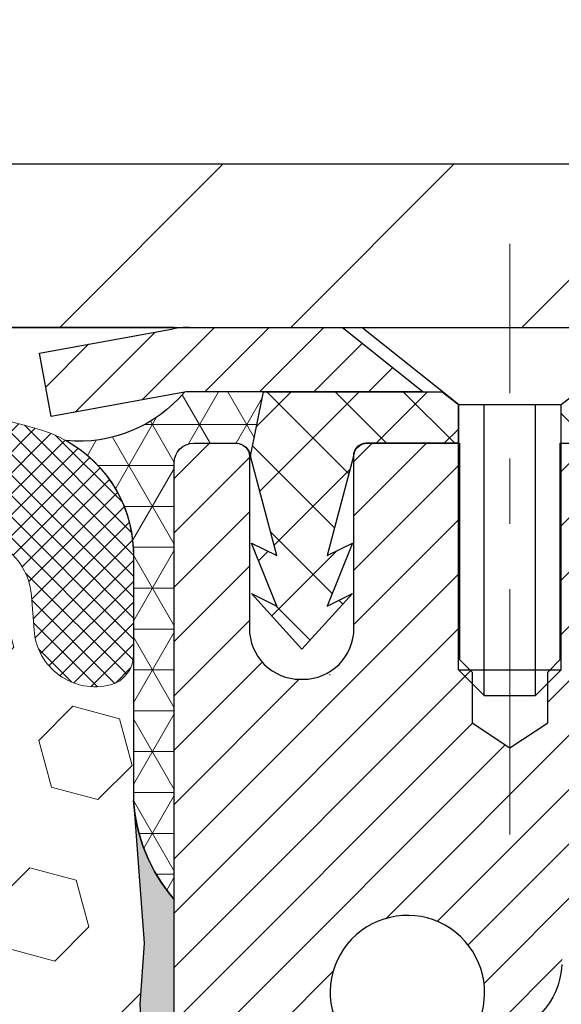
# Model space of a CAD drawing. Extents: x 13 to 3254, y -665 to 1977.
# Drawn here: x 175 to 175, y -638 to -636 of the extents above; entities that cross this region are included whole.
import ezdxf

# ---------------------------------------------------------------- set-up
doc = ezdxf.new("R2010")
doc.units = 0
doc.header["$LTSCALE"] = 5
doc.header["$MEASUREMENT"] = 0
doc.linetypes.add('CENTERX2', pattern=[4, 2.5, -0.5, 0.5, -0.5])
doc.layers.get('DEFPOINTS').update_dxf_attribs({"linetype": 'CONTINUOUS'})
for name, color, linetype, lineweight in [('CAPPING STRIP - H', 251, 'CONTINUOUS', 15), ('CAPPING STRIP - L', 7, 'CONTINUOUS', 25), ('CENTERLINE - L', 1, 'CENTERX2', 18), ('CORNER BEAD - H', 50, 'CONTINUOUS', 15), ('CORNER BEAD - L', 52, 'CONTINUOUS', 25), ('COVER PLATE - L', 7, 'CONTINUOUS', 25), ('DIMS', 50, 'CONTINUOUS', 25), ('EPOXY ADHESIVE - H', 50, 'CONTINUOUS', 15), ('EPOXY ADHESIVE - L', 52, 'CONTINUOUS', 25), ('FOAM INSERT - H', 150, 'CONTINUOUS', 9), ('MIG RETAINER - H', 251, 'CONTINUOUS', 20), ('MIG RETAINER - L', 7, 'CONTINUOUS', 30), ('PVC SIDESHEET - H', 170, 'CONTINUOUS', 20), ('PVC SIDESHEET - L', 150, 'CONTINUOUS', 25), ('SCREW - L', 1, 'CONTINUOUS', 25), ('SILICONE BELLOWS - H', 20, 'CONTINUOUS', 13), ('SILICONE BELLOWS - L', 22, 'CONTINUOUS', 13), ('TEXT - 4', 241, 'CONTINUOUS', 25)]:
    doc.layers.add(name, color=color, linetype=linetype, lineweight=lineweight)
doc.dimstyles.get("Standard").update_dxf_attribs({"dimtxt": 0.18, "dimasz": 0.18, "dimexe": 0.18, "dimexo": 0.0625, "dimgap": 0.09, "dimtad": 0, "dimtih": 1, "dimtoh": 1, "dimdec": 4, "dimzin": 0, "dimdsep": 46, "dimtxsty": 'Standard', "dimcen": 0.09, "dimadec": 0, "dimazin": 0, "dimtfac": 1, "dimtdec": 4, "dimtofl": 0, "dimtmove": 0, "dimatfit": 3, "dimfxl": 1, "dimtolj": 1, "dimtzin": 0, "dimarcsym": 0})
doc.dimstyles.new('STANDARD$0', dxfattribs={"dimtxt": 0.18, "dimasz": 0.18, "dimexe": 0.18, "dimexo": 0.0625, "dimgap": 0.09, "dimtad": 0, "dimtih": 1, "dimtoh": 1, "dimdec": 4, "dimzin": 0, "dimdsep": 46, "dimtxsty": 'Standard', "dimcen": 0.09, "dimadec": 0, "dimazin": 0, "dimtfac": 1, "dimtdec": 4, "dimtofl": 0, "dimtmove": 0, "dimatfit": 3, "dimfxl": 1, "dimtolj": 1, "dimtzin": 0, "dimarcsym": 0})

# ---------------------------------------------------------------- blocks, each defined once
blk = doc.blocks.new('*D22')
at = {"layer": 'DEFPOINTS', "color": 0, "transparency": 16777216}
for p in [(178.550487672108, -636.5997356222746), (174.8004891880844, -641.5997356222741), (187.6823411632975, -641.5997356222741)]:
    blk.add_point(p, dxfattribs=at)
at = {"layer": 'DIMS', "color": 0, "lineweight": -2, "transparency": 16777216}
for p, q in [((178.860487672108, -636.5997356222746), (187.9923411632975, -636.5997356222746)), ((187.6823411632975, -636.9097356222745), (187.6823411632975, -638.3971956575374)), ((187.6823411632975, -641.2897356222742), (187.6823411632975, -639.8438623242041)), ((175.1104891880844, -641.5997356222741), (187.9923411632975, -641.5997356222741))]:
    blk.add_line(p, q, dxfattribs=at)
at = {"layer": 'DIMS', "color": 0, "transparency": 16777216}
for points in [[(187.6306744966308, -636.9097356222745), (187.7340078299642, -636.9097356222745), (187.6823411632975, -636.5997356222746)], [(187.6306744966308, -641.2897356222742), (187.7340078299642, -641.2897356222742), (187.6823411632975, -641.5997356222741)]]:
    blk.add_solid(points, dxfattribs=at)
at = {"layer": 'DIMS', "color": 0, "transparency": 16777216, "insert": (187.6823411632976, -639.1205289908708), "char_height": 0.31, "attachment_point": 5}
blk.add_mtext('\\A1;5 IN\\P [127.0mm]', dxfattribs=at)
blk = doc.blocks.new('*D25')
at = {"layer": 'DEFPOINTS', "color": 0, "transparency": 16777216}
for p in [(180.8004891880849, -637.099669937207), (174.8004958690022, -638.0203174430576), (174.8004958690022, -639.0997363803516)]:
    blk.add_point(p, dxfattribs=at)
at = {"layer": 'DIMS', "color": 0, "lineweight": -2, "transparency": 16777216}
for p, q in [((180.8004891880849, -637.4096699372069), (180.8004891880849, -638.3303174430575)), ((174.8004958690022, -638.7897363803517), (174.8004958690022, -637.7103174430576)), ((175.1104958690022, -638.0203174430576), (177.0135722719454, -638.0203174430576)), ((180.4904891880849, -638.0203174430576), (180.1135722719454, -638.0203174430576))]:
    blk.add_line(p, q, dxfattribs=at)
at = {"layer": 'DIMS', "color": 0, "transparency": 16777216}
for points in [[(175.1104958690022, -637.968650776391), (175.1104958690022, -638.0719841097242), (174.8004958690022, -638.0203174430576)], [(180.4904891880849, -637.968650776391), (180.4904891880849, -638.0719841097242), (180.8004891880849, -638.0203174430576)]]:
    blk.add_solid(points, dxfattribs=at)
at = {"layer": 'DIMS', "color": 0, "transparency": 16777216, "insert": (178.5635722719454, -638.0203174430576), "char_height": 0.31, "attachment_point": 5}
blk.add_mtext('\\A1;6 IN\\P [152.4mm]', dxfattribs=at)
blk = doc.blocks.new('*D33')
at = {"layer": 'DEFPOINTS', "color": 0, "transparency": 16777216}
for p in [(178.550487672108, -633.2497869890101), (162.050487672108, -636.5372356222741), (178.550487672108, -636.5372356222741)]:
    blk.add_point(p, dxfattribs=at)
at = {"layer": 'DIMS', "color": 0, "lineweight": -2, "transparency": 16777216}
for p, q in [((162.050487672108, -636.2272356222742), (162.050487672108, -632.9397869890101)), ((178.550487672108, -636.2272356222742), (178.550487672108, -632.9397869890101)), ((162.360487672108, -633.2497869890101), (168.1516521109773, -633.2497869890101)), ((178.240487672108, -633.2497869890101), (171.148318777644, -633.2497869890101))]:
    blk.add_line(p, q, dxfattribs=at)
at = {"layer": 'DIMS', "color": 0, "transparency": 16777216}
for points in [[(162.360487672108, -633.1981203223435), (162.360487672108, -633.3014536556767), (162.050487672108, -633.2497869890101)], [(178.240487672108, -633.1981203223435), (178.240487672108, -633.3014536556767), (178.550487672108, -633.2497869890101)]]:
    blk.add_solid(points, dxfattribs=at)
at = {"layer": 'DIMS', "color": 0, "transparency": 16777216, "insert": (169.6499854443106, -633.2497869890101), "char_height": 0.31, "attachment_point": 5}
blk.add_mtext('\\A1;16 1/2 IN\\P [419.1mm]', dxfattribs=at)

msp = doc.modelspace()

# ---------------------------------------------------------------- hatches: boundary and pattern name
at = {"layer": 'CAPPING STRIP - H'}
h = msp.add_hatch(dxfattribs=at)
h.set_pattern_fill('ANSI31', color=256, scale=0.47244, angle=90, style=0)
h.set_pattern_definition([(45.00000000000001, (-821.4498648024058, -219.5640892119806), (0.04175819096297156, -0.04175819096297156), [])])
edge = h.paths.add_edge_path()
edge.add_line((174.6119746410174, -636.735942745761), (174.5943678769766, -636.6391055435353))
edge.add_line((174.5943678769766, -636.6391055435353), (174.7986779167976, -636.6019582635671))
edge.add_arc((174.8233273864578, -636.7375303466785), 0.1377947244043846, 90.00000000099271, 100.30484647022479, ccw=False)
edge.add_line((174.8233273864554, -636.5997356222741), (175.0581747273669, -636.5997356222741))
edge.add_line((175.0581747273669, -636.5997356222741), (175.1812057313047, -636.6981604254244))
edge.add_line((175.1812057313047, -636.6981604254244), (174.8233273864554, -636.6981604254244))
edge.add_arc((174.8233273864584, -636.7375303466916), 0.03936992126728001, 90.00000000430171, 100.3048464714298)
edge.add_line((174.8162846808388, -636.6987954657941), (174.6119746410174, -636.735942745761))
edge = h.paths.add_edge_path()
edge.add_arc((175.8455731525669, -636.7375303466845), 0.03936992126011774, 359.9999999998346, 449.9999999998345)
edge.add_line((175.845573152567, -636.6981604254244), (175.4469526998093, -636.6981604254244))
edge.add_line((175.4469526998093, -636.6981604254244), (175.569983703747, -636.5997356222741))
edge.add_line((175.569983703747, -636.5997356222741), (175.8849430738266, -636.5997356222741))
edge.add_arc((175.8849430738265, -636.6981604254242), 0.09842480315012381, -6.622258297284134e-11, 89.99999999993378, ccw=False)
edge.add_line((175.9833678769766, -636.6981604254244), (175.9833678769766, -637.2493393230649))
edge.add_line((175.9833678769766, -637.2493393230649), (175.8849430738266, -637.2493393230649))
edge.add_line((175.8849430738266, -637.2493393230649), (175.884943073827, -636.7375303466846))
at = {"layer": 'CORNER BEAD - H'}
h = msp.add_hatch(dxfattribs=at)
h.set_pattern_fill('NET3', color=256, scale=0.4999999999999999, style=0)
h.set_pattern_definition([(0, (226.1872936196561, -667.5610332178998), (0, 0.06249999999999999), []), (59.99999999999999, (226.1872936196561, -667.5610332178998), (-0.05412658773652741, 0.03125), []), (120, (226.1872936196561, -667.5610332178998), (-0.05412658773652741, -0.03124999999999998), [])])
edge = h.paths.add_edge_path()
edge.add_line((174.8162877128455, -636.698795465794), (174.9368772192348, -636.6981604254244))
edge.add_line((174.9368772192348, -636.6981604254244), (174.9171936596483, -636.7965854254169))
edge.add_arc((174.9163739579996, -636.7969146454394), 0.0008833439964897868, -180.8181590936449, 21.882070232264425, ccw=False)
edge.add_arc((174.8955251217253, -636.7968676144316), 0.01996561200138933, 359.9012307827093, 450.0987692174537)
edge.add_line((174.8954907040611, -636.7769020320956), (174.8302913387408, -636.7769010679831))
edge.add_arc((174.8304876721045, -636.8069004255284), 0.02999999999868144, 90.37497178063539, 180.0000000028226)
edge.add_line((174.8004876721058, -636.8069004255299), (174.8004891880847, -637.474735622274))
edge.add_arc((174.9972580641067, -637.3049477146199), 0.2598959871882083, 183.9810485659134, 220.7902489381518, ccw=False)
edge.add_line((174.7379891880847, -637.3229913861652), (174.7379891880848, -636.9538113686273))
edge.add_arc((174.5377557973768, -636.9480173948474), 0.2003172006757112, 358.3425459816205, 420.8988085657891)
edge.add_arc((174.6545204691736, -636.5620555386777), 0.2118170172411658, 264.761384112052, 319.7925607387374)
at = {"layer": 'COVER PLATE - L'}
h = msp.add_hatch(dxfattribs=at)
h.set_pattern_fill('ANSI31', color=252, scale=2, style=0)
h.set_pattern_definition([(45, (-18.44448751389291, -649.7109687274921), (-0.1767766952966368, 0.1767766952966369), [])])
h.paths.add_polyline_path([(178.550487672108, -636.537235622274), (177.4871223309285, -636.3497356222739), (170.769487672108, -636.3497356222739), (170.519487672108, -636.5997356222739), (178.550487672108, -636.5997356222739)])
at = {"layer": 'EPOXY ADHESIVE - H'}
h = msp.add_hatch(dxfattribs=at)
h.set_pattern_fill('AR-SAND', color=256, scale=0.03937007874015701)
h.set_pattern_definition([(37.50000000000001, (145.1799769149248, -453.5310851361213), (-0.002480053468882181, 0.07585920350445416), [0, -0.05984251968503865, 0, -0.06692913385826692, 0, -0.06397637795275514]), (7.499999999999999, (145.1799769149248, -453.5310851361213), (0.06967624823888606, 0.1111081128043191), [0, -0.03228346456692874, 0, -0.05393700787401511, 0, -0.02066929133858243]), (327.5, (145.1315517180744, -453.5310851361213), (0.1226040103051755, 0.0002227973833450738), [0, -0.0196850393700785, 0, -0.07086614173228262, 0, -0.09251968503936897]), (317.5, (145.1315517180744, -453.5310851361213), (0.118351441124892, 0.03455415609977319), [0, -0.009842519685039252, 0, -0.04645669291338526, 0, -0.05314960629921196])])
edge = h.paths.add_edge_path()
edge.add_line((175.0384891880848, -641.5997356222739), (175.0384891880848, -641.4990550814831))
edge.add_arc((599.4948164307373, -641.3978627561524), 424.4563393050083, 179.9863404242417, 180.0136595750342, ccw=False)
edge.add_line((175.0384891880861, -641.2966704254574), (175.0371550643168, -639.5089004254572))
edge.add_line((175.0371550643168, -639.5089004254572), (174.8004891880874, -639.5089004254572))
edge.add_line((174.8004891880874, -639.5089004254572), (174.8004876721085, -637.4747338653784))
edge.add_arc((174.9972580641068, -637.3049477146197), 0.2598959871882628, 183.9810485659191, 220.7897373617442, ccw=False)
edge.add_line((174.7379891880848, -637.3229913861652), (174.7545673031638, -637.5412008888728))
edge.add_line((174.7545673031638, -637.5412008888728), (174.7480805076136, -637.63531108551))
edge.add_line((174.7480805076136, -637.6353110855101), (174.7548408332484, -637.7400727153374))
edge.add_line((174.7548408332484, -637.7400727153373), (174.748429288066, -637.8133640842013))
edge.add_line((174.748429288066, -637.8133640842015), (174.7551246935113, -637.8485068373716))
edge.add_line((174.7551246935113, -637.8485068373715), (174.748429288066, -637.8952837426829))
edge.add_line((174.748429288066, -637.8952837426829), (174.7592539167908, -637.9632816929017))
edge.add_line((174.7592539167908, -637.9632816929017), (174.7571662728926, -638.1012860951747))
edge.add_line((174.7571662728926, -638.1012860951747), (174.748429288066, -638.2011746103428))
edge.add_line((174.748429288066, -638.201174610343), (174.746510231174, -638.4338559251865))
edge.add_line((174.746510231174, -638.4338559251865), (174.7467223731697, -638.6174859247168))
edge.add_line((174.7467223731697, -638.6174859247168), (174.7415651423678, -638.7259680622664))
edge.add_line((174.7415651423678, -638.7259680622664), (174.7532655296163, -638.7852989653281))
edge.add_line((174.7532655296163, -638.7852989653283), (174.750461121838, -638.8917073599537))
edge.add_line((174.750461121838, -638.8917073599536), (174.7487788456872, -639.0107395159009))
edge.add_line((174.7487788456872, -639.010739515901), (174.7446072430523, -639.1493933222838))
edge.add_line((174.7446072430523, -639.1493933222838), (174.7597735245395, -639.298788996116))
edge.add_line((174.7597735245395, -639.2987889961158), (174.7585952326847, -639.5475250727897))
edge.add_line((174.7585952326847, -639.5475250727897), (174.8211683124327, -639.5686439646352))
edge.add_line((174.8211683124327, -639.5686439646353), (174.9303928093339, -639.5784229225427))
edge.add_line((174.9303928093339, -639.5784229225427), (174.9718416614844, -639.7637795642721))
edge.add_line((174.9718416614844, -639.7637795642721), (174.9786205157659, -639.8931909893528))
edge.add_line((174.9786205157659, -639.8931909893528), (174.9884451558935, -640.0176250850566))
edge.add_line((174.9884451558935, -640.0176250850565), (174.9799066370729, -640.1652870049458))
edge.add_line((174.9799066370729, -640.1652870049458), (174.9660961952625, -640.4294833295381))
edge.add_line((174.9660961952625, -640.4294833295381), (174.9792031341938, -640.7847418474454))
edge.add_line((174.9792031341938, -640.7847418474454), (174.9816347090848, -641.0778005641447))
edge.add_line((174.9816347090848, -641.0778005641447), (174.9839299870313, -641.2309860330552))
edge.add_line((174.9839299870313, -641.2309860330553), (175.0024397104163, -641.3518371716654))
edge.add_line((175.0024397104163, -641.3518371716654), (175.0089632749534, -641.4711548575441))
edge.add_line((175.0089632749534, -641.4711548575441), (174.9865488023493, -641.5997356222739))
edge.add_line((174.9865488023493, -641.5997356222739), (175.0384891880848, -641.5997356222739))
at = {"layer": 'FOAM INSERT - H'}
h = msp.add_hatch(dxfattribs=at)
h.set_pattern_fill('HEX', color=256, scale=0.590551181102362, angle=45, style=0)
h.set_pattern_definition([(45, (-75.0633058510528, -354.3771315170789), (-0.09040931629367041, 0.09040931629367042), [0.07381889763779526, -0.1476377952755905]), (165, (-75.0633058510528, -354.3771315170789), (-0.03309210650226577, -0.1235014227959361), [0.07381889763779526, -0.1476377952755905]), (105, (-75.0111080079534, -354.3249336739794), (-0.1235014227959362, -0.03309210650226572), [0.07381889763779526, -0.1476377952755905])])
h.paths.add_polyline_path([(174.7504596058614, -638.8917073599536), (174.7532640136397, -638.7852989653283), (174.7415636263912, -638.7259680622664), (174.7467208571931, -638.6174859247169), (174.7465087151973, -638.4338559251865), (174.7484277720894, -638.201174610343), (174.757164756916, -638.1012860951747), (174.7592524008142, -637.9632816929017), (174.7484277720894, -637.8952837426829), (174.7551231775347, -637.8485068373715), (174.7484277720894, -637.8133640842015), (174.7548393172717, -637.7400727153373), (174.748078991637, -637.6353110855101), (174.7545657871872, -637.5412008888728), (174.7379876721081, -637.3229913861652), (174.7379876721077, -637.1010606386284, -0.3419987130705222), (174.7028314221239, -637.146447162204, -0.4678085754941917), (174.5858951063186, -637.0625322449498), (174.5820791463244, -637.0105081881297, 0.3250167912359828), (174.5061745652388, -636.9207037513622, 0.1517222160400863), (173.9893443044546, -636.952040526112, 0.2344402589526413), (173.8683536108692, -637.0822992094584, -0.7467470635271692), (173.6885741142991, -637.0822992094584, 0.2344402589525218), (173.5675834207138, -636.952040526112, 0.1828509964174674), (172.9498601774703, -636.9520405261118, 0.2344402589531944), (172.8288694838847, -637.0822992094585, -0.7467470635285108), (172.6490899873152, -637.0822992094585, 0.2344402589532154), (172.5280992937297, -636.9520405261118, 0.1828509964174647), (171.9103760504862, -636.952040526112, 0.2344402589527934), (171.7893853569008, -637.0822992094586, -0.7467470635279307), (171.6096058603314, -637.0822992094586, 0.2344402589528037), (171.4886151667461, -636.952040526112, 0.1524110818452168), (170.9695027284096, -636.9212669229256, 0.3242725334215033), (170.8938596221355, -637.0110068357128), (170.8900802378968, -637.0625322449587, -0.4678085753424693), (170.7731439221226, -637.1464471622338, -0.3419987132085899), (170.7379876721082, -637.1010606386417), (170.737987672108, -637.3229913861652, -0.162005855670966), (170.675487672108, -637.474735622274), (170.675487672108, -638.1622356222739, 0.4142135623730951), (170.487987672108, -638.3497356222739), (170.487987672108, -638.6622356222739, 0.4142135623730951), (170.675487672108, -638.8497356222739), (170.675487672108, -639.3497356222739, 0.4142135623730951), (170.487987672108, -639.5372356222739), (170.487987672108, -639.8497356222739, 0.4142135623730951), (170.675487672108, -640.0372356222739), (170.675487672108, -641.5997356222739), (174.9865472863727, -641.5997356222739), (175.0089617589768, -641.4711548575441), (175.0024381944397, -641.3518371716654), (174.9839284710546, -641.2309860330553), (174.9816331931082, -641.0778005641447), (174.9792016182171, -640.7847418474454), (174.9660946792858, -640.4294833295381), (174.9799051210962, -640.1652870049458), (174.9884436399169, -640.0176250850565), (174.9786189997893, -639.8931909893528), (174.9718401455078, -639.7637795642721), (174.9303912933572, -639.5784229225427), (174.8211667964561, -639.5686439646353), (174.7585937167081, -639.5475250727898), (174.7597720085628, -639.2987889961158), (174.7446057270757, -639.1493933222838), (174.7487773297105, -639.010739515901)])
at = {"layer": 'MIG RETAINER - H'}
h = msp.add_hatch(dxfattribs=at)
h.set_pattern_fill('ANSI31', color=256, scale=0.47, style=0)
h.set_pattern_definition([(45, (-774.3693627106289, -1074.861258654209), (-0.04154252339470966, 0.04154252339470967), [])])
h.paths.add_polyline_path([(174.8004876721084, -639.5089004255289), (174.8004876721065, -638.8077835183946), (174.8747840063891, -638.7431987003339), (175.0384876721073, -638.7431987003339), (175.0384876721074, -639.5089004255289)])
edge = h.paths.add_edge_path()
edge.add_arc((175.5804876721053, -637.0599004255265), 0.07800000000003138, 270.000000000501, 360.0000000000418)
edge.add_line((175.6584876721054, -637.0599004255265), (175.6584876721051, -636.7969004255294))
edge.add_arc((175.6784876721053, -636.7969004255292), 0.02000000000020918, 90.00000000195422, 180.0000000006514, ccw=False)
edge.add_line((175.6784876721046, -636.7769004255291), (175.7654876721045, -636.7769004255273))
edge.add_arc((175.7654876721051, -636.8069004255273), 0.03000000000002956, 2.1719870346714742e-10, 90.0000000013028, ccw=False)
edge.add_line((175.7954876721051, -636.806900425527), (175.7954876721058, -637.3419004255342))
edge.add_arc((175.6384876721059, -637.3419004255344), 0.1569999999999254, -90.00000000033191, 6.230038707144558e-11, ccw=False)
edge.add_line((175.638487672105, -637.4989004255343), (175.4722273571477, -637.4989004255334))
edge.add_arc((175.4722273571583, -637.577640110565), 0.07873968503150763, 90.00000000777618, 177.4144840053407)
edge.add_arc((175.2786848980922, -637.5689004255295), 0.114999999999426, 275.2124696741832, 357.41448399788595, ccw=False)
edge.add_arc((175.2873155834174, -637.6635075672829), 0.02000000000000517, 160.3257550186187, 275.2124696744299, ccw=False)
edge.add_arc((175.157268616986, -637.6170099530946), 0.1181095275611714, 340.3257550185371, 642.6342225154141)
edge.add_arc((175.1874767771464, -637.7517753368658), 0.02000000000040289, -10.621520467928804, 102.63422251394002, ccw=False)
edge.add_arc((175.1294876721063, -637.7409004255278), 0.07899999999997757, 270.0000000008245, 349.3784795304081, ccw=False)
edge.add_line((175.1294876721074, -637.8199004255279), (175.0554876721062, -637.819900425529))
edge.add_arc((175.0554876721065, -637.8369004255289), 0.01699999999999591, 90.00000000076633, 180)
edge.add_line((175.0384876721064, -637.8369004255289), (175.038487672107, -638.4306021507242))
edge.add_line((175.038487672107, -638.4306021507242), (174.8747840063891, -638.4306021507242))
edge.add_line((174.8747840063891, -638.4306021507242), (174.8004876721065, -638.3660173326634))
edge.add_line((174.8004876721065, -638.3660173326633), (174.8004876721051, -636.8069004255298))
edge.add_arc((174.830487672105, -636.8069004255298), 0.02999999999985903, 90.00000000043423, 180.0000000002171, ccw=False)
edge.add_line((174.8304876721047, -636.7769004255298), (174.8954876721049, -636.7769004255291))
edge.add_arc((174.8954876721051, -636.7969004255292), 0.01999999999998181, 0, 90.00000000065143, ccw=False)
edge.add_line((174.9154876721051, -636.7969004255292), (174.9154876721055, -637.0599004255306))
edge.add_arc((174.9934876721054, -637.0599004255306), 0.07799999999997453, 180.0000000000835, 270.0000000004176)
edge.add_line((174.993487672106, -637.1379004255306), (174.997487672106, -637.1379004255306))
edge.add_arc((174.9974876721056, -637.0599004255306), 0.07799999999986085, 270.000000000334, 360.0000000001671)
edge.add_line((175.0754876721054, -637.0599004255304), (175.0754876721051, -636.7969004255298))
edge.add_arc((175.0954876721051, -636.7969004255298), 0.01999999999998181, 90.00000000032571, 180, ccw=False)
edge.add_line((175.095487672105, -636.7769004255298), (175.2369343201613, -636.7769004255289))
edge.add_line((175.2369343201613, -636.7769004255289), (175.2369343201613, -637.1077956317462))
edge.add_line((175.2369343201613, -637.1077956317461), (175.256219882559, -637.127126238648))
edge.add_line((175.256219882559, -637.127126238648), (175.256219882559, -637.2042684882332))
edge.add_line((175.256219882559, -637.2042684882332), (175.3140765697476, -637.2428396130261))
edge.add_line((175.3140765697476, -637.2428396130261), (175.3719332569363, -637.2042684882332))
edge.add_line((175.3719332569363, -637.2042684882332), (175.3719332569363, -637.127126238648))
edge.add_line((175.3719332569363, -637.127126238648), (175.3912188193331, -637.107840676252))
edge.add_line((175.3912188193331, -637.1078406762518), (175.3912188193331, -636.7769004255288))
edge.add_line((175.3912188193331, -636.7769004255289), (175.4784876721051, -636.7769004255287))
edge.add_arc((175.4784876721051, -636.7969004255286), 0.01999999999998181, 0, 90, ccw=False)
edge.add_line((175.4984876721051, -636.7969004255286), (175.4984876721054, -637.0599004255267))
edge.add_arc((175.5764876721055, -637.0599004255265), 0.07800000000008822, 180.000000000167, 270.000000000334)
edge.add_line((175.576487672106, -637.1379004255266), (175.580487672106, -637.1379004255266))
at = {"layer": 'PVC SIDESHEET - H'}
h = msp.add_hatch(dxfattribs=at)
h.set_pattern_fill('ANSI37', color=256, scale=0.59055, style=0)
h.set_pattern_definition([(135, (3121.470837204161, -1123.77386421386), (0.05219773870371444, 0.05219773870371446), []), (45.00000000000001, (3121.470837204161, -1123.77386421386), (0.05219773870371445, -0.05219773870371446), [])])
edge = h.paths.add_edge_path()
edge.add_line((174.9171906276427, -636.7965854254172), (174.9368741872286, -636.6981604254246))
edge.add_line((174.9368741872285, -636.6981604254247), (175.2107271088102, -636.6981604254244))
edge.add_line((175.2107271088102, -636.6981604254244), (175.2353333095979, -636.7178453860546))
edge.add_line((175.2353333095979, -636.7178453860546), (175.2353333095979, -636.7769004254161))
edge.add_line((175.2353333095979, -636.7769004254161), (175.0943556276422, -636.7769004254164))
edge.add_arc((175.0943556276426, -636.7965854254165), 0.01968500000009499, 450.0000000011581, 539.9999999998345)
edge.add_line((175.0746706276425, -636.7965854254165), (175.0345019067211, -636.9487815912304))
edge.add_line((175.0345019067211, -636.9487815912304), (175.0730731857981, -636.929495951692))
edge.add_line((175.0730731857981, -636.929495951692), (175.0345019067207, -637.0259241493867))
edge.add_line((175.0345019067207, -637.0259241493867), (175.0730731857983, -637.0066385098474))
edge.add_line((175.0730731857983, -637.0066385098473), (174.9959306276434, -637.0918604254167))
edge.add_line((174.9959306276434, -637.0918604254167), (174.918788069488, -637.0066385098477))
edge.add_line((174.918788069488, -637.0066385098476), (174.9573593485647, -637.0259241493865))
edge.add_line((174.9573593485647, -637.0259241493865), (174.9187880694878, -636.9294959516923))
edge.add_line((174.9187880694878, -636.9294959516922), (174.9573593485653, -636.9487815912308))
edge.add_line((174.9573593485655, -636.9487815912308), (174.9171906276427, -636.7965854254173))
h = msp.add_hatch(dxfattribs=at)
h.set_pattern_fill('ANSI37', color=256, scale=0.59055, style=0)
h.set_pattern_definition([(45, (-8.985691262877111, -559.1494169277538), (-0.05219773870371446, 0.05219773870371446), []), (135, (-8.985691262877111, -559.1494169277538), (-0.05219773870371446, -0.05219773870371446), [])])
h.paths.add_polyline_path([(175.3731311840744, -637.8081199641618), (175.3731311840743, -637.7342481678446, -0.2544175294253038), (175.4234847134939, -637.6416951267641), (175.6443545757496, -637.4987907675529, 0.4033078353723514), (175.7954876720641, -637.3419004254627), (175.795487672064, -637.3170504594676, 0.02353096692885778), (175.796358684073, -637.2985529254144), (175.7963586840714, -636.8005224254147, 0.4142135623729873), (175.7727366840714, -636.7769004254147), (175.3928161843078, -636.7769004254158), (175.3928161843077, -636.7178453098696), (175.4174222898653, -636.6981604254235), (175.7558291169478, -636.6981604254225, -0.4142135623730915), (175.8660651169481, -636.8083964254223), (175.8660651169495, -637.2985529254144, -0.213440768600962), (175.7771985278942, -637.4972452788428), (175.4619805874385, -637.7011935103159, 0.2544175294251872), (175.4439971840742, -637.7342481678446), (175.4439971840744, -637.8081199641618), (175.4439971840743, -637.9905780651202, 0.3306422189433676), (175.4859678867008, -638.0471078785669), (175.5097281585995, -638.054179490208), (175.5327857585711, -638.0614396545556), (175.5554615387602, -638.0692594643136), (175.5775992064256, -638.077868002728), (175.5990424688263, -638.0874943530448), (175.6196350332212, -638.0983675985102), (175.6392206068691, -638.1107168223701), (175.657642928427, -638.1247710199124), (175.674788010227, -638.1406407600981), (175.69066766964, -638.1580841791183), (175.7053170210148, -638.1767941485413), (175.7187711787003, -638.1964635399346), (175.7310655762618, -638.2167873001187), (175.7422512567024, -638.2375618540782), (175.7524016141811, -638.2587289334014), (175.7615910730348, -638.2802434652227), (175.7698889807572, -638.3020750396128), (175.777362424241, -638.3241997757099), (175.7840784800302, -638.3465938225411), (175.7901042246691, -638.3692333291334), (175.7955067347015, -638.3920944445143), (175.8003530866714, -638.4151533177109), (175.804710357123, -638.4383860977501), (175.8086456226003, -638.4617689336594), (175.8122259596472, -638.4852779744659), (175.815518444808, -638.5088893691967), (175.8185901546264, -638.5325792668791), (175.8215081656466, -638.5563238165402), (175.8243395544128, -638.5800991672072, -0.05933499155532457), (175.8243269067031, -638.5940661006049), (175.8215081656466, -638.6177352476533), (175.8185901546264, -638.6414797973144), (175.815518444808, -638.6651696949967), (175.8122259596472, -638.6887810897276), (175.8086456226003, -638.7122901305341), (175.804710357123, -638.7356729664434), (175.8003530866714, -638.7589057464827), (175.7955067347015, -638.7819646196791), (175.7901042246691, -638.80482573506), (175.7840784800302, -638.8274652416525), (175.777362424241, -638.8498592884836), (175.7698889807572, -638.8719840245807), (175.7615910730348, -638.893815598971), (175.7524016141811, -638.9153301307922), (175.7422512567024, -638.9364972101154), (175.7310655762618, -638.9572717640748), (175.7187711787003, -638.9775955242588), (175.7053170210148, -638.9972649156522), (175.69066766964, -639.0159748850751), (175.674788010227, -639.0334183040954), (175.657642928427, -639.0492880442811), (175.6392206068691, -639.0633422418233), (175.6196350332212, -639.0756914656832), (175.5990424688263, -639.0865647111488), (175.5775992064256, -639.0961910614656), (175.5554615387602, -639.1047995998799), (175.5327857585711, -639.1126194096379), (175.5097281585995, -639.1198795739855), (175.4864450315863, -639.1268091761689, 0.3329817396557117), (175.443997184074, -639.1834809990727), (175.3731311840841, -639.1834809990727), (175.3731311840743, -639.1685261232336, -0.3608117966093517), (175.4630137980903, -639.0601853858584), (175.4833316147716, -639.0558393927963), (175.503474997366, -639.0510769299747), (175.5232695117859, -639.0454815276339), (175.5425407239444, -639.0386367160144), (175.561115696034, -639.0301337892632), (175.578871994282, -639.0198260972016), (175.5957486730662, -639.0078860397838), (175.6116885065722, -638.9945053183221), (175.6266342689848, -638.9798756341298), (175.6405287344891, -638.9641886885196), (175.6533146772703, -638.9476361828043), (175.6649460082641, -638.9303993470445), (175.6754619498667, -638.9125791977941), (175.6849411692324, -638.894239663947), (175.6934625469782, -638.8754444736909), (175.7011049637214, -638.8562573552127), (175.707947300079, -638.8367420367003), (175.7140684366682, -638.8169622463407), (175.7195472541061, -638.7969817123214), (175.7244626330097, -638.7768641628298), (175.7288928581833, -638.7566720947151), (175.7329025214387, -638.7364397061889), (175.7365425275439, -638.7161729091159), (175.7398631866432, -638.6958763864812), (175.742914808881, -638.6755548212701), (175.7457477044012, -638.6552128964678), (175.7484121833484, -638.6348552950593), (175.7509585558667, -638.6144867000299), (175.7534251829425, -638.5942100213066, 0.06060086340155051), (175.7534371321003, -638.5799472698286), (175.7509585558667, -638.5595723641635), (175.7484121833484, -638.5392037691341), (175.7457477044012, -638.5188461677257), (175.742914808881, -638.4985042429233), (175.7398631866432, -638.4781826777122), (175.7365425275439, -638.4578861550776), (175.7329025214387, -638.4376193580046), (175.7288928581833, -638.4173869694783), (175.7244626330097, -638.3971949013637), (175.7195472541061, -638.377077351872), (175.7140684366682, -638.3570968178527), (175.707947300079, -638.3373170274932), (175.7011049637214, -638.3178017089807), (175.6934625469782, -638.2986145905027), (175.6849411692324, -638.2798194002464), (175.6754619498667, -638.2614798663994), (175.6649460082641, -638.243659717149), (175.6533146772703, -638.2264228813891), (175.6405287344891, -638.2098703756739), (175.6266342689848, -638.1941834300636), (175.6116885065722, -638.1795537458713), (175.5957486730662, -638.1661730244098), (175.578871994282, -638.1542329669918), (175.561115696034, -638.1439252749302), (175.5425407239444, -638.1354223481791), (175.5232695117859, -638.1285775365596), (175.503474997366, -638.1229821342188), (175.4833316147716, -638.1182196713971), (175.4630137980903, -638.1138736783352, -0.3608117966100778), (175.3731311840743, -638.0055329409598)])
at = {"layer": 'SILICONE BELLOWS - H'}
h = msp.add_hatch(dxfattribs=at)
h.set_pattern_fill('ANSI37', color=256, scale=0.1812307692189964, style=0)
h.set_pattern_definition([(135, (551.2611684346639, -633.0916796768678), (0.01601868823430082, 0.01601868823430083), []), (45.00000000000001, (551.2611684346639, -633.0916796768678), (0.01601868823430083, -0.01601868823430082), [])])
edge = h.paths.add_edge_path()
edge.add_arc((171.9009347435648, -636.974971502587), 0.2000000000000607, 111.8875597599792, 178.9999999999916)
edge.add_line((171.7009652045336, -636.9714810212995), (171.6994956086162, -637.0556741150315))
edge.add_line((171.6994956086162, -637.0556741150315), (171.6980260126987, -636.9714810212993))
edge.add_arc((171.4980564736676, -636.9749715025872), 0.1999999999997894, 1.000000000139639, 68.1124402400918)
edge.add_arc((171.1797535451177, -637.7672719500623), 1.053848202781033, 68.11244023994986, 106.4482097203102)
edge.add_arc((170.9379876721084, -636.9483665733303), 0.1999999999999004, 106.4482097203452, 179.9999999999023)
edge.add_line((170.7379876721084, -636.94836657333), (170.7379876721082, -637.1010606386418))
edge.add_arc((170.7848626721083, -637.1010606386417), 0.04687500000005684, 180.000000000139, 255.5224878213538)
edge.add_arc((170.7965814220966, -637.0556741150391), 0.09375000001095467, 255.5224878268137, 355.8048724065991)
edge.add_line((170.8900802378975, -637.0625322449494), (170.8938596221356, -637.0110068357108))
edge.add_arc((170.9935916923092, -637.0183221742927), 0.09999999999841974, 103.9390535116965, 175.8048723997036, ccw=False)
edge.add_arc((171.1797535451239, -637.7683745839831), 0.8728097131399101, 69.27576334543289, 103.93905351292318, ccw=False)
edge.add_arc((171.4178410639898, -637.1390994109024), 0.1999999999999357, 16.499143242969694, 69.2757633454541, ccw=False)
edge.add_arc((171.6994956086161, -637.0556741150319), 0.09374999999953999, 196.4991432429703, 343.5008567570296)
edge.add_arc((171.9811501532424, -637.1390994109024), 0.1999999999999864, 110.7242366545459, 163.5008567570302, ccw=False)
edge.add_arc((172.2192376721083, -637.7683745839831), 0.8728097131398849, 69.27576334548189, 110.72423665456179, ccw=False)
edge.add_arc((172.4573251909736, -637.1390994109023), 0.2000000000000018, 16.499143242969694, 69.2757633454961, ccw=False)
edge.add_arc((172.7389797356, -637.0556741150319), 0.09374999999958947, 196.4991432428889, 343.5008567570346)
edge.add_arc((173.0206342802263, -637.1390994109023), 0.1999999999999541, 110.7242366545459, 163.5008567570615, ccw=False)
edge.add_arc((173.2587217990918, -637.7683745839832), 0.8728097131399768, 69.27576334544432, 110.72423665453559, ccw=False)
edge.add_arc((173.4968093179576, -637.1390994109025), 0.2000000000000521, 16.49914324307042, 69.27576334545807, ccw=False)
edge.add_arc((173.7784638625841, -637.0556741150315), 0.0937499999999316, 196.4991432430444, 343.5008567569556)
edge.add_arc((174.0601184072107, -637.1390994109025), 0.1999999999999742, 110.72423665453431, 163.5008567569273, ccw=False)
edge.add_arc((174.2982059260765, -637.7683745839831), 0.872809713139895, 76.21525463211572, 110.7242366545635, ccw=False)
edge.add_arc((174.4823470761505, -637.0178235267092), 0.09999999999857116, 4.19512760022792, 76.2152546333794, ccw=False)
edge.add_line((174.5820791463242, -637.0105081881273), (174.5858951063186, -637.0625322449499))
edge.add_arc((174.6793939221079, -637.0556741150314), 0.09374999999998804, 184.1951275989765, 284.4775121787651)
edge.add_arc((174.6911126721187, -637.1010606386283), 0.04687499998910079, 284.4775121615272, 359.9999999827689)
edge.add_line((174.7379876721077, -637.1010606386424), (174.737987672108, -636.9477834097733))
edge.add_arc((174.537987672108, -636.9477834097729), 0.2000000000000171, 359.9999999999023, 433.6905628244356)
edge.add_arc((174.2982059260828, -637.7672719500623), 1.053848202781074, 73.69056282449988, 111.8875597600711)
edge.add_arc((173.9799029975327, -636.9749715025872), 0.1999999999997967, 111.8875597599657, 179.0000000000234)
edge.add_line((173.7799334585016, -636.9714810212998), (173.7784638625841, -637.0556741150315))
edge.add_line((173.7784638625841, -637.0556741150315), (173.7769942666666, -636.9714810212995))
edge.add_arc((173.5770247276353, -636.974971502587), 0.2000000000000088, 1.000000000008246, 68.11244023998304)
edge.add_arc((173.2587217990867, -637.7672719500624), 1.053848202781148, 68.11244024000065, 111.8875597591867)
edge.add_arc((172.9404188705489, -636.9749715025823), 0.1999999999998027, 111.8875597590963, 178.9999999999254)
edge.add_line((172.7404493315178, -636.9714810212946), (172.7389797356, -637.0556741150315))
edge.add_line((172.7389797356, -637.0556741150315), (172.7375101396823, -636.9714810212946))
edge.add_arc((172.5375406006511, -636.9749715025821), 0.2000000000000088, 1.000000000008246, 68.11244024084785)
edge.add_arc((172.219237672114, -637.7672719500623), 1.053848202781177, 68.11244024084226, 111.8875597600203)

# ---------------------------------------------------------------- linework, layer by layer
at = {"layer": 'CAPPING STRIP - L'}
for p, q in [((174.5943678769765, -636.6391055435347), (174.7986779167976, -636.6019582635671)), ((174.8233273864554, -636.5997356222741), (175.0581747273669, -636.5997356222741)), ((175.0581747273669, -636.5997356222741), (175.1812057313047, -636.6981604254244)), ((174.6119746410174, -636.735942745761), (174.5943678769765, -636.6391055435347)), ((174.8162846808388, -636.6987954657941), (174.6119746410174, -636.735942745761)), ((175.1812057313047, -636.6981604254244), (174.8233273864554, -636.6981604254244))]:
    msp.add_line(p, q, dxfattribs=at)
for centre, radius, start, end in [((174.8233273864584, -636.7375303466848), 0.13779472441075, 90.00000000123107, 100.304846469981), ((174.8233273864578, -636.7375303466855), 0.03936992126108407, 90.00000000347177, 100.304846472232)]:
    msp.add_arc(centre, radius, start, end, dxfattribs=at)
at = {"layer": 'CENTERLINE - L', "ltscale": 0.03}
for p, q in [((175.3140731525899, -637.3751352570786), (175.3140731525899, -636.472103219283)), ((175.3140731525899, -637.3751352570786), (175.3140731525899, -636.472103219283)), ((175.3140761840733, -637.3751332953789), (175.3140761840733, -636.4721030636478)), ((175.3140761840733, -637.3751332953789), (175.3140761840733, -636.4721030636478))]:
    msp.add_line(p, q, dxfattribs=at)
at = {"layer": 'CORNER BEAD - L'}
msp.add_lwpolyline([(174.8302913387409, -636.7769010679832), (174.895490704061, -636.7769020320956, -0.3524195209252055), (174.9171936596483, -636.7965854254168), (174.9368772192348, -636.6981604254244), (174.8162877128479, -636.6987954657935, -0.2448426270549765), (174.6351807790377, -636.7729878149619, -0.279940132876685), (174.7379891880847, -636.9538113686275), (174.7379891880847, -637.3229913861652, 0.1620058556709634), (174.8004891880847, -637.4747356222741), (174.8004876721051, -636.8069004255299, -0.4122980214531063)], format="xyb", close=True, dxfattribs=at)
at = {"layer": 'COVER PLATE - L'}
for p, q in [((163.1138530132864, -636.349735622274), (177.4871223309285, -636.3497356222739)), ((162.050487672108, -636.5997356222741), (178.550487672108, -636.5997356222739)), ((174.800487672108, -636.5997356222739), (165.800487672108, -636.5997356222739))]:
    msp.add_line(p, q, dxfattribs=at)
at = {"layer": 'EPOXY ADHESIVE - L'}
msp.add_lwpolyline([(174.8004891880874, -639.5089004254572), (174.8004876721085, -637.4747338653784, -0.162003564913253), (174.7379891880848, -637.3229913861652), (174.7545673031638, -637.5412008888728), (174.7480805076136, -637.6353110855101), (174.7548408332484, -637.7400727153373), (174.748429288066, -637.8133640842015), (174.7551246935113, -637.8485068373715), (174.748429288066, -637.8952837426829), (174.7592539167908, -637.9632816929017), (174.7571662728926, -638.1012860951747), (174.748429288066, -638.201174610343), (174.746510231174, -638.4338559251865), (174.7467223731697, -638.6174859247168), (174.7415651423678, -638.7259680622664), (174.7532655296163, -638.7852989653283), (174.750461121838, -638.8917073599536), (174.7487788456872, -639.010739515901), (174.7446072430523, -639.1493933222838)], format="xyb", dxfattribs=at)
at = {"layer": 'MIG RETAINER - L'}
msp.add_line((175.0388813704941, -637.131229008174), (175.0380939736448, -637.1312290081731), dxfattribs=at)
for points in [[(174.8004876721065, -638.3660173326633), (174.8004876721051, -636.8069004255299, -0.4142135623706347), (174.8304876721047, -636.7769004255298), (174.8954876721049, -636.7769004255292, -0.4142135623754759), (174.9154876721051, -636.7969004255292), (174.9154876721055, -637.0599004255306, 0.4142135623747433), (174.993487672106, -637.1379004255306), (174.997487672106, -637.1379004255306, 0.4142135623714135), (175.0754876721054, -637.0599004255304), (175.0754876721051, -636.7969004255298, -0.4142135623714468), (175.095487672105, -636.7769004255298), (175.2369343201613, -636.7769004255289), (175.2369343201613, -637.1077956317461), (175.256219882559, -637.127126238648), (175.256219882559, -637.2042684882332), (175.3140765697476, -637.2428396130261), (175.3719332569363, -637.2042684882332), (175.3719332569363, -637.127126238648), (175.3912188193331, -637.1078406762518), (175.3912188193331, -636.7769004255289), (175.4784876721051, -636.7769004255287, -0.4142135623735612)], [(175.2684831438706, -637.6567741268012, 3.888295204768812), (175.1831022548826, -637.7322596110279, -0.5387583055402678)], [(175.3935678287054, -637.5740881276778, -0.3748896829303737), (175.2891325698018, -637.6834248602836, -0.5479758845004098)]]:
    msp.add_lwpolyline(points, format="xyb", dxfattribs=at)
at = {"layer": 'PVC SIDESHEET - L'}
msp.add_lwpolyline([(175.2353333095979, -636.7178453860546), (175.2353333095979, -636.7769004254162), (175.0943556276417, -636.7769004254166, 0.414213562373518), (175.0746706276417, -636.7965854254165), (175.0345019067202, -636.9487815912306), (175.0730731857977, -636.9294959516917), (175.0345019067203, -637.0259241493862), (175.0730731857979, -637.0066385098472), (174.9959306276425, -637.0918604254167), (174.9187880694871, -637.0066385098477), (174.9573593485647, -637.0259241493864), (174.9187880694869, -636.929495951692), (174.9573593485646, -636.9487815912308), (174.9171906276418, -636.796585425417), (174.936874187228, -636.6981604254247), (175.2107271088099, -636.6981604254241)], format="xyb", close=True, dxfattribs=at)
at = {"layer": 'SCREW - L'}
for p, q in [((175.0876961048727, -636.5997356222741), (175.540450199362, -636.5997356222741)), ((175.2353333095979, -636.7178453860546), (175.0876961048727, -636.5997356222741)), ((175.3928129946377, -636.7178453860546), (175.540450199362, -636.5997356222741)), ((175.2353333095979, -637.1234508509953), (175.2353333095979, -636.7178453860546)), ((175.2353333095979, -636.7178453860546), (175.3928129946377, -636.7178453860546)), ((175.2747032308575, -637.1628207722557), (175.2747032308575, -636.7178453860546)), ((175.3534430733775, -637.1628207722557), (175.3534430733775, -636.7178453860546)), ((175.3928129946377, -637.1234508509953), (175.3928129946377, -636.7178453860546)), ((175.2353333095977, -637.1234508509953), (175.3928129946375, -637.1234508509953)), ((175.2747032308572, -637.1628207722557), (175.2353333095977, -637.1234508509953)), ((175.3534430733772, -637.1628207722557), (175.3928129946375, -637.1234508509953)), ((175.2747032308572, -637.1628207722557), (175.3534430733772, -637.1628207722557))]:
    msp.add_line(p, q, dxfattribs=at)
at = {"layer": 'SILICONE BELLOWS - L'}
msp.add_lwpolyline([(172.9498601774702, -636.9520405261119, -0.1828509964174896), (173.5675834207138, -636.952040526112, -0.2344402589525828), (173.6885741142991, -637.0822992094584, 0.7467470635271439), (173.8683536108692, -637.0822992094584, -0.234440258952607), (173.9893443044545, -636.952040526112, -0.1517222160393495), (174.5061745652363, -636.9207037513615, -0.3250167912363316), (174.5820791463242, -637.0105081881273), (174.5858951063186, -637.0625322449499, 0.4678085754018759), (174.7028314220966, -637.1464471622111, 0.3419987131547504), (174.7379876721077, -637.1010606386424), (174.737987672108, -636.9477834097733, 0.3330946646833381), (174.5941526309953, -636.7558315996924, 0.1682263684720487), (173.9053457337214, -636.7893880593255, 0.3015009712409357), (173.7799334585016, -636.9714810212998), (173.7784638625841, -637.0556741150315), (173.7769942666666, -636.9714810212995, 0.3015009712406408), (173.6515819914469, -636.789388059325, 0.1933622024311121), (172.8658616067403, -636.7893880593194, 0.3015009712446498)], format="xyb", dxfattribs=at)

# ---------------------------------------------------------------- dimensions: what is measured, and where the dimension line sits
at = {"layer": 'DIMS'}
for base, p1, p2, dimstyle, picture, middle in [((178.550487672108, -633.2497869890101), (162.050487672108, -636.5372356222741), (178.550487672108, -636.5372356222741), 'STANDARD$0', '*D33', (169.6499854443106, -633.2497869890101)), ((174.8004958690022, -638.0203174430576), (180.8004891880849, -637.099669937207), (174.8004958690022, -639.0997363803516), 'Standard', '*D25', (178.5635722719454, -638.0203174430576))]:
    dim = msp.add_linear_dim(base=base, p1=p1, p2=p2, text='<>\\P[]', dimstyle=dimstyle, override={"dimtxt": 0.31, "dimasz": 0.31, "dimexe": 0.31, "dimexo": 0.31, "dimgap": 0.31, "dimlunit": 5, "dimpost": ' IN', "dimfrac": 2}, dxfattribs=at)
    dim.commit()
    dim.dimension.update_dxf_attribs({"geometry": picture, "text_midpoint": middle, "dimtype": 160})
dim = msp.add_linear_dim(base=(187.6823411632975, -641.5997356222741), p1=(178.550487672108, -636.5997356222746), p2=(174.8004891880844, -641.5997356222741), angle=90, text='<>\\P[]', dimstyle='Standard', override={"dimtxt": 0.31, "dimasz": 0.31, "dimexe": 0.31, "dimexo": 0.31, "dimgap": 0.31, "dimlunit": 5, "dimpost": ' IN', "dimfrac": 2}, dxfattribs=at)
dim.commit()
dim.dimension.update_dxf_attribs({"geometry": '*D22', "text_midpoint": (187.6823411632976, -639.1205289908708), "dimtype": 160})

# ---------------------------------------------------------------- leaders
at = {"layer": 'TEXT - 4'}
for points in [[(170.5172227293752, -636.4364501248986), (175.1221350279635, -628.431754745883), (175.5780004631481, -628.431754745883)], [(173.5745805702213, -636.4648954347591), (176.4078696304491, -629.7012476067327), (176.8094121598997, -629.7012476067327)]]:
    msp.add_leader(points, dimstyle='Standard', override={"dimasz": 0.31}, dxfattribs=at)

doc.saveas('drawing.dxf')
